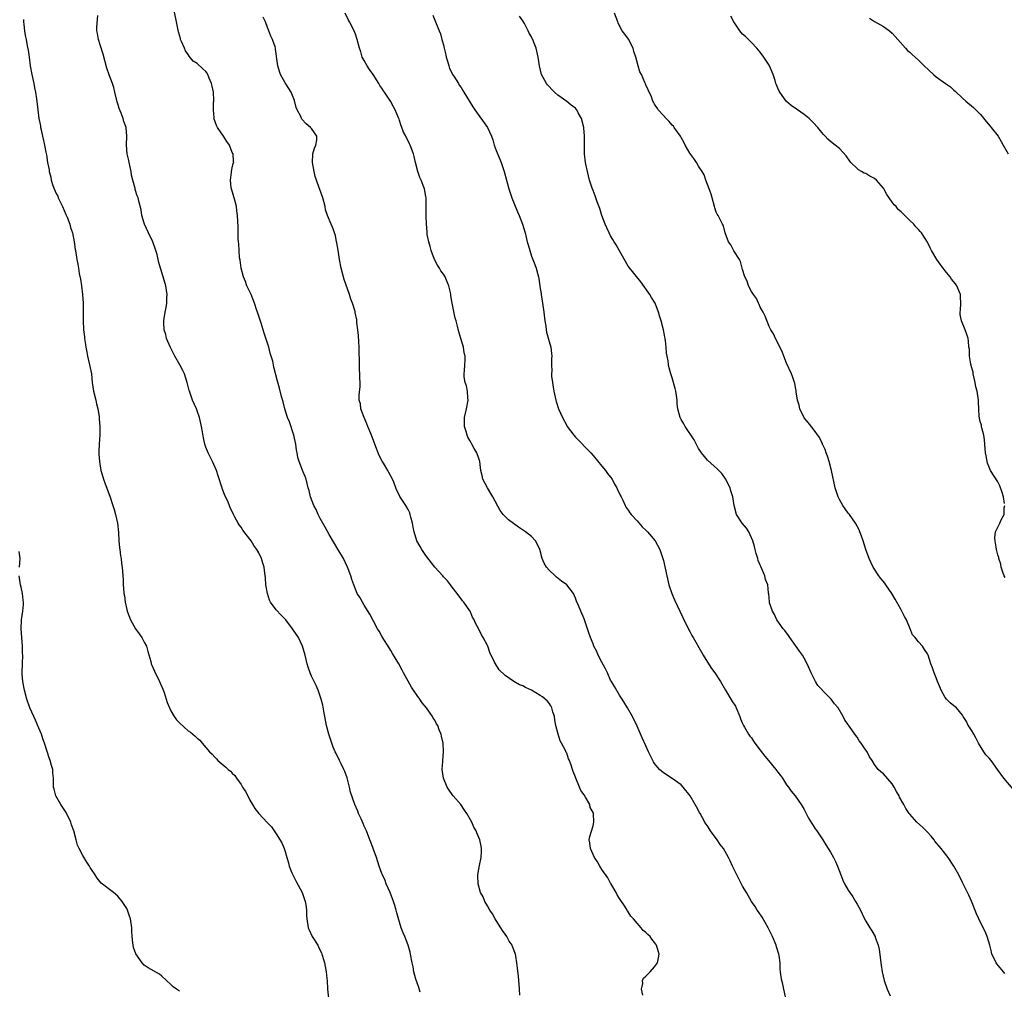
# Model space of a CAD drawing. Units: inches. Extents: x 2604000 to 2607000, y 1521000 to 1524000.
# Drawn here: x 2604431 to 2604654, y 1522771 to 1522992 of the extents above; entities that cross this region are included whole.
import ezdxf

# ---------------------------------------------------------------- set-up
doc = ezdxf.new("R2010")
doc.units = ezdxf.units.IN
doc.header["$MEASUREMENT"] = 0
doc.layers.add('LD26041521_10ft', color=122, linetype='Continuous')

msp = doc.modelspace()

# ---------------------------------------------------------------- linework, layer by layer
at = {"layer": 'LD26041521_10ft'}
for points, elevation in [([(2604544.37, 1522769.63), (2604544.31, 1522771), (2604544.18, 1522772.18), (2604544.06, 1522773.94), (2604543.79, 1522775.79), (2604543.7, 1522777), (2604543.45, 1522778.55), (2604543.36, 1522779), (2604542.7, 1522780.7), (2604542.6, 1522781), (2604541.96, 1522781.96), (2604541.37, 1522783), (2604541, 1522783.5), (2604540.4, 1522784.4), (2604540.04, 1522785), (2604539, 1522786.61), (2604538.76, 1522787), (2604538.13, 1522788.13), (2604537.55, 1522789), (2604537, 1522789.99), (2604536.4, 1522791), (2604535.99, 1522791.99), (2604535.45, 1522793), (2604534.86, 1522795), (2604534.8, 1522796.8), (2604534.78, 1522797), (2604535, 1522798.3), (2604535.17, 1522799.17), (2604535.58, 1522801), (2604535.66, 1522802.34), (2604535.65, 1522803), (2604535.53, 1522803.53), (2604535.26, 1522805), (2604534.6, 1522806.6), (2604534.45, 1522807), (2604533.9, 1522807.9), (2604533.41, 1522809), (2604532.29, 1522811), (2604531.74, 1522811.74), (2604530.91, 1522813), (2604529.2, 1522815), (2604529, 1522815.29), (2604528.26, 1522816.26), (2604527.83, 1522817), (2604527, 1522819), (2604526.71, 1522821), (2604526.84, 1522822.84), (2604526.84, 1522823), (2604527.02, 1522825), (2604526.93, 1522827), (2604526.54, 1522828.54), (2604526.47, 1522829), (2604526.01, 1522830.01), (2604525.69, 1522831), (2604525.4, 1522831.4), (2604525, 1522832.18), (2604524.68, 1522832.68), (2604524.53, 1522833), (2604523.12, 1522835), (2604522.17, 1522836.17), (2604521.63, 1522837), (2604521, 1522837.84), (2604520.21, 1522839), (2604519.7, 1522839.7), (2604517.92, 1522843), (2604517.58, 1522843.58), (2604516.82, 1522845), (2604515.4, 1522847.4), (2604515, 1522848.02), (2604514.43, 1522849), (2604513.47, 1522850.53), (2604513, 1522851.31), (2604512.41, 1522852.41), (2604512.03, 1522853), (2604511, 1522854.84), (2604510.28, 1522856.28), (2604509, 1522858.38), (2604508.57, 1522859), (2604508.04, 1522860.04), (2604507.41, 1522861), (2604506.6, 1522863), (2604506.18, 1522864.18), (2604505.95, 1522865), (2604505.37, 1522866.63), (2604505.22, 1522867), (2604504.29, 1522869), (2604503, 1522871.09), (2604501, 1522874.39), (2604500.1, 1522876.1), (2604499, 1522878.09), (2604498.52, 1522879), (2604498.09, 1522880.09), (2604497.55, 1522881), (2604496.75, 1522883), (2604496.46, 1522884.46), (2604496.28, 1522885), (2604495.98, 1522886.02), (2604495.77, 1522887), (2604495.58, 1522887.58), (2604495, 1522888.85), (2604494.19, 1522891), (2604493.92, 1522891.92), (2604493.72, 1522893), (2604493.58, 1522893.58), (2604493.43, 1522895), (2604492.99, 1522897), (2604492.02, 1522900.02), (2604491.57, 1522901), (2604490.91, 1522903), (2604490.56, 1522904.56), (2604490.21, 1522905.79), (2604489.73, 1522907.73), (2604489.29, 1522909.29), (2604488.46, 1522912.46), (2604488.18, 1522913.82), (2604487.85, 1522915), (2604487.64, 1522915.64), (2604487.28, 1522917), (2604486.21, 1522920.21), (2604485.55, 1522922.45), (2604484.78, 1522924.78), (2604484.73, 1522925), (2604484.61, 1522925.39), (2604484.04, 1522927), (2604483.25, 1522929), (2604482.34, 1522931), (2604481.97, 1522931.97), (2604481.51, 1522933), (2604480.99, 1522935), (2604480.78, 1522936.78), (2604480.66, 1522937.34), (2604480.53, 1522939), (2604480.5, 1522940.5), (2604480.39, 1522941), (2604480.31, 1522941.69), (2604480.37, 1522943), (2604480.37, 1522944.37), (2604480.21, 1522947), (2604480.03, 1522948.03), (2604479.94, 1522949), (2604479.56, 1522950.44), (2604478.8, 1522953), (2604478.75, 1522953.25), (2604478.56, 1522955), (2604478.84, 1522956.84), (2604478.84, 1522957), (2604479, 1522957.81), (2604479.22, 1522958.78), (2604479.31, 1522959), (2604479.27, 1522959.27), (2604479.17, 1522961), (2604479, 1522961.32), (2604478.34, 1522963), (2604477.76, 1522963.76), (2604476.98, 1522965.02), (2604475.63, 1522967), (2604475.4, 1522967.4), (2604475, 1522968.51), (2604474.86, 1522968.86), (2604474.82, 1522969), (2604474.84, 1522969.16), (2604474.71, 1522971), (2604474.76, 1522972.76), (2604474.81, 1522973), (2604474.81, 1522973.19), (2604474.7, 1522975), (2604474.4, 1522976.4), (2604474.29, 1522977), (2604473.77, 1522978.23), (2604473.46, 1522979), (2604473.3, 1522979.3), (2604473, 1522979.69), (2604472.3, 1522980.3), (2604471, 1522981.5), (2604470.1, 1522982.1), (2604469.21, 1522983.21), (2604469, 1522983.56), (2604468.39, 1522984.39), (2604468.1, 1522985), (2604467.47, 1522986.53), (2604467.25, 1522987), (2604467.19, 1522987.19), (2604466.74, 1522988.74), (2604466.28, 1522991), (2604465.51, 1522995)], 7870), ([(2604521.69, 1522770.31), (2604521.39, 1522771.39), (2604521, 1522772.45), (2604520.73, 1522773.27), (2604520.27, 1522775), (2604520.08, 1522776.08), (2604519.89, 1522777), (2604519.52, 1522779), (2604519.42, 1522779.42), (2604518.94, 1522781), (2604518.18, 1522783), (2604517.83, 1522783.83), (2604517.41, 1522785), (2604517, 1522786.24), (2604516.38, 1522788.38), (2604516.26, 1522789), (2604515.97, 1522790.03), (2604515.67, 1522791), (2604514.9, 1522793), (2604514, 1522795), (2604513.72, 1522795.72), (2604513.11, 1522797), (2604513, 1522797.34), (2604512.37, 1522799), (2604511.74, 1522801), (2604511.04, 1522803), (2604510.46, 1522804.46), (2604510.28, 1522805), (2604509.48, 1522807), (2604509, 1522808.08), (2604508.73, 1522808.73), (2604508.27, 1522809.73), (2604507.72, 1522811), (2604507.52, 1522811.52), (2604506.87, 1522813), (2604505.86, 1522815.86), (2604505.64, 1522817), (2604505.19, 1522818.81), (2604505.1, 1522819.1), (2604504.56, 1522820.56), (2604504.38, 1522821), (2604503.73, 1522822.27), (2604503.39, 1522823), (2604503.29, 1522823.29), (2604503, 1522823.82), (2604502.62, 1522824.62), (2604502.4, 1522825), (2604501.95, 1522826.05), (2604501.59, 1522827), (2604500.92, 1522829), (2604500.4, 1522831), (2604499.78, 1522834.22), (2604499.58, 1522835.58), (2604499.22, 1522837), (2604498.52, 1522839), (2604498.05, 1522840.05), (2604497.57, 1522841), (2604497, 1522842.19), (2604496.66, 1522843), (2604496.28, 1522844.28), (2604496.04, 1522845), (2604495.54, 1522847), (2604494.94, 1522849), (2604494.01, 1522851), (2604492.72, 1522853), (2604491.15, 1522855), (2604490.09, 1522856.09), (2604489, 1522857.29), (2604487.71, 1522859), (2604487.47, 1522859.47), (2604486.98, 1522861), (2604486.65, 1522863), (2604486.54, 1522864.54), (2604486.39, 1522865.61), (2604486.21, 1522867), (2604485.92, 1522867.92), (2604485.61, 1522869), (2604485, 1522870.25), (2604484.57, 1522871), (2604483.92, 1522871.92), (2604483.26, 1522873), (2604483, 1522873.39), (2604481.42, 1522875.42), (2604481, 1522876.11), (2604480.59, 1522876.59), (2604480.34, 1522877), (2604479.6, 1522878.4), (2604479.27, 1522879), (2604478.55, 1522880.55), (2604477.87, 1522882.13), (2604477.32, 1522883.32), (2604476.75, 1522884.75), (2604475.8, 1522887.8), (2604475.39, 1522889), (2604474.5, 1522891), (2604473.5, 1522893), (2604473, 1522894.28), (2604472.75, 1522895), (2604472.43, 1522896.43), (2604472.25, 1522897.75), (2604472.01, 1522899), (2604471.53, 1522901), (2604471, 1522902.55), (2604470.83, 1522903), (2604469.97, 1522905), (2604469.27, 1522907), (2604469.21, 1522907.21), (2604468.77, 1522909), (2604468.11, 1522911), (2604467.73, 1522911.73), (2604467.1, 1522913), (2604465.95, 1522915), (2604464.92, 1522916.92), (2604464.05, 1522919), (2604463.88, 1522919.88), (2604463.54, 1522921), (2604463.43, 1522922.57), (2604463.45, 1522923), (2604463.55, 1522923.55), (2604463.76, 1522925), (2604463.98, 1522926.02), (2604464.14, 1522927), (2604464.14, 1522928.14), (2604464.19, 1522929), (2604463.86, 1522931), (2604463.29, 1522933), (2604462.75, 1522934.75), (2604462.7, 1522935), (2604462.31, 1522936.31), (2604462.18, 1522937), (2604461.91, 1522938.09), (2604461.63, 1522939), (2604461.45, 1522939.45), (2604460.91, 1522941), (2604459.96, 1522943), (2604459.07, 1522945), (2604459, 1522945.24), (2604458.42, 1522947), (2604458.26, 1522948.26), (2604457.76, 1522950.24), (2604457.6, 1522951), (2604457.41, 1522951.41), (2604456.91, 1522952.91), (2604456.89, 1522953.11), (2604456.38, 1522955), (2604456.11, 1522956.11), (2604455.98, 1522957), (2604455.54, 1522959), (2604455.48, 1522959.48), (2604455.12, 1522961), (2604454.96, 1522963), (2604455.01, 1522965), (2604454.84, 1522967), (2604454.37, 1522968.37), (2604454.22, 1522969), (2604453.77, 1522970.23), (2604453.32, 1522971.32), (2604453, 1522972.38), (2604452.84, 1522972.84), (2604452.33, 1522975), (2604452.04, 1522976.04), (2604451.8, 1522977), (2604451.04, 1522978.96), (2604450.47, 1522980.47), (2604449.68, 1522983.68), (2604449, 1522985.77), (2604448.58, 1522987), (2604448.38, 1522988.38), (2604448.23, 1522989), (2604448.22, 1522989.78), (2604448.42, 1522992.42)], 7880), ([(2604604.75, 1522769.25), (2604604.36, 1522771), (2604604.17, 1522772.17), (2604603.88, 1522773), (2604603.68, 1522774.32), (2604603.63, 1522775), (2604603.56, 1522775.56), (2604603.52, 1522777), (2604603.28, 1522778.72), (2604603.21, 1522779), (2604602.68, 1522780.68), (2604602.61, 1522781), (2604601.78, 1522783), (2604600.79, 1522785), (2604599.42, 1522787.42), (2604598.62, 1522788.62), (2604598.33, 1522789), (2604597.82, 1522789.82), (2604597.02, 1522791), (2604595.9, 1522793), (2604595, 1522794.47), (2604593.68, 1522797), (2604592.7, 1522799), (2604592.18, 1522800.18), (2604591.75, 1522801), (2604590.62, 1522803), (2604589.9, 1522803.9), (2604589.21, 1522805), (2604587.69, 1522807), (2604587, 1522808.16), (2604586.65, 1522808.65), (2604586.44, 1522809), (2604585.32, 1522811), (2604585.19, 1522811.19), (2604584.48, 1522812.48), (2604584.23, 1522813), (2604583.09, 1522815), (2604581.5, 1522817), (2604581, 1522817.47), (2604579, 1522818.92), (2604577, 1522820.21), (2604576.07, 1522821), (2604575, 1522822.36), (2604574.75, 1522822.75), (2604574.57, 1522823), (2604574.09, 1522824.09), (2604573.61, 1522825), (2604573, 1522826.37), (2604572.16, 1522828.16), (2604571, 1522830.82), (2604569.98, 1522833), (2604568.85, 1522835), (2604567.62, 1522837), (2604567, 1522837.88), (2604565.84, 1522839.84), (2604565.17, 1522841), (2604565, 1522841.33), (2604564.26, 1522843), (2604563.84, 1522843.84), (2604563, 1522845.38), (2604562.15, 1522847), (2604561.82, 1522847.82), (2604561.21, 1522849), (2604561, 1522849.57), (2604560.38, 1522851), (2604560.07, 1522852.07), (2604559.7, 1522853), (2604559, 1522855.23), (2604558.23, 1522857), (2604557.69, 1522858.31), (2604557.27, 1522859.27), (2604557, 1522859.96), (2604556.53, 1522861), (2604555.02, 1522863), (2604553.84, 1522863.84), (2604552.71, 1522864.71), (2604552.38, 1522865), (2604551, 1522866.31), (2604550.41, 1522867), (2604549.91, 1522867.91), (2604549.46, 1522869), (2604548.9, 1522871), (2604548.33, 1522872.33), (2604547.89, 1522873), (2604547, 1522873.94), (2604545.67, 1522875), (2604544.06, 1522876.06), (2604542.9, 1522876.9), (2604541.77, 1522877.77), (2604540.57, 1522879), (2604539.88, 1522879.88), (2604538.21, 1522883), (2604537.77, 1522883.77), (2604536.99, 1522885), (2604535.97, 1522887), (2604535.83, 1522887.83), (2604535.48, 1522889), (2604535.23, 1522891), (2604535, 1522891.74), (2604534.59, 1522893), (2604533.96, 1522893.96), (2604533.46, 1522895), (2604533.27, 1522895.27), (2604533, 1522895.78), (2604532.55, 1522896.55), (2604532.38, 1522897), (2604532.16, 1522897.84), (2604531.77, 1522899), (2604531.75, 1522899.75), (2604531.77, 1522901), (2604532.02, 1522901.98), (2604532.23, 1522903), (2604532.59, 1522905), (2604532.51, 1522905.49), (2604532.46, 1522907), (2604532.26, 1522908.26), (2604531.96, 1522909), (2604531.72, 1522910.28), (2604531.67, 1522911), (2604531.75, 1522911.75), (2604531.84, 1522913), (2604531.91, 1522914.09), (2604531.93, 1522915), (2604531.72, 1522915.72), (2604531.54, 1522917), (2604530.95, 1522919), (2604530.48, 1522920.48), (2604530.21, 1522921.79), (2604529.86, 1522923), (2604529.63, 1522923.63), (2604528.96, 1522927), (2604528.69, 1522928.69), (2604528.65, 1522929), (2604528.57, 1522929.43), (2604528.22, 1522931), (2604527.85, 1522931.85), (2604527.38, 1522933), (2604527, 1522933.62), (2604526.39, 1522934.39), (2604526.07, 1522935), (2604525.65, 1522935.65), (2604524.97, 1522936.97), (2604524.19, 1522939), (2604523.95, 1522939.95), (2604523.64, 1522941), (2604523.32, 1522942.68), (2604523.28, 1522943), (2604523.27, 1522943.27), (2604523.11, 1522945), (2604523.09, 1522946.91), (2604523.1, 1522949), (2604523.04, 1522951), (2604523, 1522951.3), (2604522.7, 1522953), (2604522.55, 1522953.45), (2604521.96, 1522955), (2604521.64, 1522955.64), (2604521.18, 1522957), (2604520.64, 1522959), (2604520.35, 1522960.35), (2604520.19, 1522961), (2604519.46, 1522963), (2604519.3, 1522963.3), (2604519, 1522963.93), (2604518.61, 1522964.61), (2604518.43, 1522965), (2604517.92, 1522965.92), (2604517.53, 1522967), (2604517.36, 1522967.36), (2604517, 1522968.61), (2604516.89, 1522968.89), (2604516.79, 1522969.21), (2604516.05, 1522971), (2604515.65, 1522971.65), (2604514.99, 1522973), (2604513.61, 1522975), (2604513.35, 1522975.35), (2604513, 1522975.93), (2604512.56, 1522976.56), (2604512.34, 1522977), (2604511, 1522979.05), (2604510.2, 1522980.2), (2604509.62, 1522981), (2604509, 1522982.22), (2604508.55, 1522983), (2604508.18, 1522984.18), (2604507.89, 1522985), (2604507.41, 1522987), (2604507, 1522988.19), (2604506.7, 1522989), (2604505.65, 1522991), (2604505.42, 1522991.42), (2604504.64, 1522993)], 7850), ([(2604524.55, 1522992.55), (2604525.2, 1522991), (2604525.75, 1522989.75), (2604525.99, 1522989), (2604526.29, 1522988.29), (2604526.66, 1522987), (2604527, 1522985.77), (2604527.19, 1522985), (2604527.53, 1522983.53), (2604527.63, 1522983), (2604527.91, 1522982.09), (2604528.19, 1522981), (2604528.38, 1522980.38), (2604529, 1522979.23), (2604529.07, 1522979.07), (2604529.36, 1522978.64), (2604530.38, 1522977), (2604530.59, 1522976.59), (2604531, 1522976.05), (2604531.38, 1522975.38), (2604531.65, 1522975), (2604533.65, 1522971.65), (2604534.09, 1522971), (2604536.99, 1522967), (2604537.89, 1522965), (2604538.18, 1522964.18), (2604538.54, 1522963), (2604539, 1522961.77), (2604539.8, 1522959.8), (2604540.14, 1522959), (2604540.82, 1522957), (2604541.88, 1522953), (2604542.15, 1522952.15), (2604542.56, 1522951), (2604543, 1522949.85), (2604543.84, 1522947.84), (2604544.21, 1522947), (2604544.96, 1522945), (2604545.56, 1522943), (2604546.04, 1522941), (2604546.27, 1522940.27), (2604546.59, 1522939), (2604547, 1522937.72), (2604547.79, 1522935.79), (2604548.06, 1522935), (2604548.42, 1522933.58), (2604548.6, 1522933), (2604548.68, 1522932.68), (2604549, 1522930.38), (2604549.2, 1522929.2), (2604549.21, 1522929), (2604549.54, 1522927), (2604549.82, 1522925), (2604550.04, 1522923), (2604550.23, 1522921.77), (2604550.33, 1522921), (2604550.44, 1522920.43), (2604551, 1522918.33), (2604551.4, 1522917), (2604551.58, 1522915.59), (2604551.62, 1522915), (2604551.57, 1522914.43), (2604551.58, 1522913), (2604551.63, 1522911.63), (2604551.58, 1522911), (2604551.59, 1522910.41), (2604551.76, 1522909), (2604551.96, 1522907.95), (2604552.08, 1522907), (2604552.53, 1522905), (2604552.64, 1522904.64), (2604553.18, 1522903), (2604554.04, 1522901), (2604555, 1522899.24), (2604555.14, 1522899), (2604556.61, 1522897), (2604557, 1522896.55), (2604560.46, 1522893), (2604561, 1522892.41), (2604563, 1522889.98), (2604563.82, 1522889), (2604564.28, 1522888.28), (2604565, 1522887.48), (2604565.33, 1522887), (2604565.84, 1522885.84), (2604566.41, 1522885), (2604566.55, 1522884.55), (2604567, 1522883.75), (2604567.22, 1522883.22), (2604567.35, 1522883), (2604567.75, 1522882.25), (2604568.31, 1522881), (2604568.54, 1522880.54), (2604569, 1522879.99), (2604569.36, 1522879.36), (2604569.66, 1522879), (2604571, 1522877.56), (2604572.18, 1522876.18), (2604573, 1522875.43), (2604573.38, 1522875), (2604575.08, 1522873), (2604576.21, 1522871), (2604576.88, 1522869), (2604577, 1522868.48), (2604577.74, 1522865), (2604578.22, 1522863), (2604578.88, 1522861), (2604579.54, 1522859.54), (2604580.76, 1522857), (2604582.08, 1522854.08), (2604582.68, 1522853), (2604582.78, 1522852.78), (2604583, 1522852.38), (2604583.46, 1522851.46), (2604583.74, 1522851), (2604585.64, 1522847.64), (2604586.04, 1522847), (2604587, 1522845.43), (2604587.94, 1522843.94), (2604588.65, 1522843), (2604589.93, 1522841), (2604591.09, 1522839), (2604592.57, 1522836.57), (2604593.35, 1522835.35), (2604593.53, 1522835), (2604594.39, 1522833), (2604594.52, 1522832.52), (2604595, 1522831.42), (2604595.16, 1522831), (2604595.41, 1522830.59), (2604596.31, 1522829), (2604596.6, 1522828.6), (2604597, 1522828.16), (2604597.45, 1522827.45), (2604597.78, 1522827), (2604599, 1522825.41), (2604600.01, 1522824.01), (2604600.89, 1522823), (2604602.54, 1522821), (2604603, 1522820.37), (2604603.6, 1522819.6), (2604604.03, 1522819), (2604605, 1522817.5), (2604605.39, 1522817), (2604606.02, 1522816.02), (2604606.9, 1522815), (2604608.31, 1522813), (2604609, 1522811.89), (2604609.95, 1522809.95), (2604610.69, 1522808.69), (2604611, 1522808.26), (2604611.48, 1522807.48), (2604611.85, 1522807), (2604613.22, 1522805), (2604613.89, 1522803.89), (2604615, 1522802.15), (2604615.62, 1522801), (2604616.09, 1522800.09), (2604616.57, 1522799), (2604617.32, 1522797), (2604617.8, 1522795.8), (2604618.17, 1522795), (2604619, 1522793.58), (2604619.37, 1522793), (2604620.03, 1522792.03), (2604620.68, 1522791), (2604621, 1522790.39), (2604621.78, 1522789), (2604622.16, 1522788.16), (2604622.73, 1522787), (2604623, 1522786.5), (2604623.89, 1522785), (2604624.33, 1522784.33), (2604625.1, 1522783), (2604625.14, 1522782.86), (2604625.82, 1522781), (2604626.04, 1522780.04), (2604626.5, 1522776.5), (2604626.75, 1522775), (2604627.2, 1522773), (2604627.88, 1522771), (2604628.52, 1522769.48)], 7840), ([(2604654.57, 1522774.57), (2604654.26, 1522775), (2604652.77, 1522776.77), (2604652.62, 1522777), (2604652.3, 1522777.7), (2604651.66, 1522779), (2604651.55, 1522779.55), (2604651.17, 1522781), (2604650.59, 1522783), (2604650.11, 1522784.11), (2604649, 1522786.35), (2604648.71, 1522787), (2604648.18, 1522788.18), (2604647.02, 1522791.02), (2604646.4, 1522792.4), (2604646.1, 1522793), (2604645, 1522795.32), (2604644.12, 1522797), (2604643, 1522799), (2604641.69, 1522801), (2604640.12, 1522803), (2604638.71, 1522804.71), (2604638.5, 1522805), (2604637.83, 1522805.83), (2604637, 1522806.76), (2604635.89, 1522807.9), (2604634.62, 1522809), (2604633, 1522810.8), (2604632.85, 1522811), (2604632.1, 1522812.1), (2604631.63, 1522813), (2604630.68, 1522814.68), (2604630.54, 1522815), (2604630, 1522816), (2604629.45, 1522817), (2604629, 1522817.74), (2604627, 1522819.97), (2604626.43, 1522820.43), (2604625.84, 1522821), (2604625, 1522822.1), (2604624.41, 1522823), (2604623.84, 1522823.84), (2604623.28, 1522825), (2604623, 1522825.39), (2604621.95, 1522827), (2604621.52, 1522827.52), (2604621, 1522828.35), (2604620.72, 1522828.72), (2604619.07, 1522831.07), (2604619, 1522831.18), (2604618.23, 1522832.23), (2604617.87, 1522833), (2604616.68, 1522835), (2604615.91, 1522835.91), (2604615.15, 1522837), (2604615, 1522837.16), (2604614.03, 1522838.03), (2604612.11, 1522840.11), (2604611.56, 1522841), (2604611, 1522842.02), (2604610.55, 1522843), (2604609.69, 1522845), (2604609, 1522846.3), (2604608.57, 1522847), (2604607.9, 1522847.9), (2604607, 1522849.2), (2604605.7, 1522851), (2604605.45, 1522851.45), (2604604.58, 1522852.58), (2604604.23, 1522853), (2604602.78, 1522855), (2604602.25, 1522856.25), (2604601.78, 1522857), (2604601.14, 1522858.86), (2604601.11, 1522859), (2604601.11, 1522859.11), (2604601, 1522860.05), (2604600.92, 1522860.92), (2604600.88, 1522861), (2604600.86, 1522861.14), (2604600.73, 1522863), (2604600.17, 1522864.17), (2604600.03, 1522865), (2604599.39, 1522866.61), (2604599.12, 1522867.12), (2604599, 1522867.46), (2604598.53, 1522868.53), (2604598.44, 1522869), (2604598.07, 1522870.07), (2604597.87, 1522871), (2604597.66, 1522871.66), (2604597.28, 1522873), (2604597, 1522873.67), (2604596.37, 1522875), (2604595.9, 1522875.9), (2604594.92, 1522877), (2604593.57, 1522879), (2604593.08, 1522881), (2604592.8, 1522883), (2604592.34, 1522884.34), (2604592.13, 1522885), (2604591.08, 1522887.08), (2604590.27, 1522888.27), (2604589.55, 1522889), (2604589.3, 1522889.3), (2604587, 1522891.31), (2604585.66, 1522893), (2604585, 1522894), (2604583.96, 1522895.96), (2604581.92, 1522899), (2604581.6, 1522899.6), (2604581, 1522900.61), (2604580.79, 1522901), (2604580.28, 1522903), (2604580.14, 1522904.14), (2604580.09, 1522905), (2604579.96, 1522906.04), (2604579.81, 1522907), (2604579.66, 1522907.66), (2604579, 1522910.06), (2604578.65, 1522911), (2604578.3, 1522912.3), (2604578.15, 1522913), (2604578.08, 1522913.92), (2604577.86, 1522915), (2604577.69, 1522915.69), (2604577.63, 1522917), (2604577.48, 1522918.52), (2604577.03, 1522921), (2604576.47, 1522923), (2604576.12, 1522924.12), (2604575.89, 1522925), (2604575.15, 1522927), (2604575, 1522927.28), (2604574.31, 1522928.31), (2604573.92, 1522929), (2604571.86, 1522931.86), (2604569, 1522935.47), (2604567, 1522938.9), (2604566.27, 1522940.27), (2604565.82, 1522941), (2604565.53, 1522941.53), (2604565, 1522942.37), (2604564.65, 1522943), (2604564.15, 1522944.15), (2604563.73, 1522945), (2604563.01, 1522946.99), (2604562.53, 1522948.53), (2604561.96, 1522950.04), (2604561.46, 1522951.46), (2604561, 1522952.63), (2604560.79, 1522953.21), (2604560.22, 1522955), (2604560, 1522956), (2604559.7, 1522957), (2604559.33, 1522958.67), (2604559.27, 1522959), (2604559.03, 1522961), (2604559.09, 1522962.91), (2604559.06, 1522963.06), (2604559.09, 1522965), (2604558.87, 1522966.87), (2604558.87, 1522967), (2604558.38, 1522969), (2604557.65, 1522970.35), (2604557.32, 1522971), (2604557.18, 1522971.18), (2604557, 1522971.38), (2604556.06, 1522972.06), (2604555, 1522972.92), (2604553, 1522974.35), (2604552.26, 1522975), (2604551.63, 1522975.63), (2604551, 1522976.31), (2604550.68, 1522976.68), (2604550.43, 1522977), (2604549.29, 1522979), (2604548.79, 1522981), (2604548.53, 1522983), (2604548.04, 1522985), (2604547.49, 1522986.51), (2604547.29, 1522987), (2604547.18, 1522987.18), (2604547, 1522987.57), (2604546.45, 1522988.45), (2604546.26, 1522989), (2604545.39, 1522990.61), (2604545, 1522991.27), (2604544.28, 1522992.28)], 7830), ([(2604656.48, 1522816.48), (2604654.34, 1522819), (2604652.94, 1522821), (2604651.45, 1522823), (2604651, 1522823.54), (2604650.31, 1522824.31), (2604649.83, 1522825), (2604648.63, 1522827), (2604648.07, 1522828.07), (2604647.52, 1522829), (2604647, 1522829.94), (2604646.58, 1522830.58), (2604646.25, 1522831), (2604645.88, 1522831.88), (2604645.16, 1522833), (2604645, 1522833.36), (2604643.59, 1522835), (2604643.27, 1522835.27), (2604643, 1522835.43), (2604642.18, 1522836.18), (2604641.33, 1522837), (2604641, 1522837.34), (2604640.13, 1522839), (2604639.79, 1522839.79), (2604639.31, 1522841), (2604639, 1522841.82), (2604638.51, 1522843), (2604638.14, 1522844.14), (2604637.77, 1522845), (2604637.15, 1522847), (2604637, 1522847.31), (2604636.3, 1522848.3), (2604635.87, 1522849), (2604635, 1522849.98), (2604634.18, 1522851), (2604633.63, 1522851.63), (2604633.11, 1522853), (2604632.23, 1522855), (2604631.77, 1522855.77), (2604631.19, 1522857), (2604631, 1522857.32), (2604629.7, 1522859.7), (2604628.93, 1522861), (2604627.54, 1522863), (2604627.33, 1522863.33), (2604626.43, 1522864.43), (2604625.98, 1522865), (2604624.67, 1522867), (2604624.1, 1522868.1), (2604623.72, 1522869), (2604623.01, 1522871.01), (2604622.36, 1522873), (2604621.98, 1522874.02), (2604621.65, 1522875), (2604621.45, 1522875.45), (2604620.66, 1522877), (2604619.25, 1522879), (2604619, 1522879.31), (2604618.27, 1522880.27), (2604617.8, 1522881), (2604617, 1522882.41), (2604616.71, 1522883), (2604616.06, 1522885), (2604615.17, 1522889), (2604614.63, 1522891), (2604614.26, 1522892.26), (2604613.99, 1522893), (2604613.77, 1522893.77), (2604613.17, 1522895), (2604613.13, 1522895.13), (2604613, 1522895.36), (2604612.49, 1522896.49), (2604611, 1522898.44), (2604609.93, 1522899.93), (2604609, 1522900.96), (2604608.02, 1522903), (2604607.84, 1522903.84), (2604607.46, 1522905), (2604607.16, 1522906.84), (2604607.14, 1522907.14), (2604607, 1522907.88), (2604606.85, 1522908.85), (2604606.79, 1522909), (2604606.36, 1522910.36), (2604606.1, 1522911), (2604605, 1522913.41), (2604604.35, 1522915), (2604604.01, 1522916.01), (2604602.46, 1522919), (2604602.05, 1522920.05), (2604601.39, 1522921), (2604601, 1522921.76), (2604600.11, 1522924.11), (2604599.66, 1522925), (2604599, 1522926.14), (2604598.75, 1522926.75), (2604598.61, 1522927), (2604598.12, 1522928.12), (2604597.45, 1522929), (2604597, 1522929.71), (2604596.32, 1522931), (2604596, 1522932), (2604595.52, 1522933), (2604595, 1522934.7), (2604594.5, 1522936.5), (2604594.25, 1522937), (2604593.03, 1522938.97), (2604592.33, 1522940.33), (2604591.82, 1522941), (2604591, 1522943), (2604590.63, 1522944.63), (2604590.42, 1522945), (2604589.8, 1522946.2), (2604589.41, 1522947), (2604589.24, 1522947.24), (2604589, 1522947.76), (2604588.69, 1522948.69), (2604588.62, 1522949), (2604588.04, 1522951), (2604587.85, 1522951.85), (2604587.38, 1522953), (2604586.66, 1522955), (2604586.24, 1522956.24), (2604585.8, 1522957), (2604585, 1522958.21), (2604584.54, 1522959), (2604583.93, 1522959.93), (2604583, 1522961.18), (2604581.94, 1522963), (2604581.62, 1522963.62), (2604581, 1522964.69), (2604580.84, 1522965), (2604579.45, 1522967), (2604579.25, 1522967.25), (2604579, 1522967.51), (2604578.31, 1522968.31), (2604577.58, 1522969), (2604577, 1522969.72), (2604575.83, 1522971), (2604575.52, 1522971.53), (2604575, 1522972.3), (2604574.76, 1522972.76), (2604574.61, 1522973), (2604574.17, 1522974.17), (2604573.74, 1522975), (2604573.55, 1522975.55), (2604573, 1522976.67), (2604572.92, 1522976.92), (2604572.76, 1522977.24), (2604572.01, 1522979), (2604571.65, 1522979.65), (2604571.27, 1522981), (2604571, 1522981.85), (2604570.73, 1522983), (2604570.29, 1522984.29), (2604570.09, 1522985), (2604569.04, 1522987.04), (2604568.19, 1522988.19), (2604567.63, 1522989), (2604566.72, 1522990.72), (2604566.61, 1522991), (2604565.87, 1522993)], 7820), ([(2604654.55, 1522881.44), (2604654.26, 1522883), (2604653.97, 1522883.97), (2604653.48, 1522885.48), (2604653, 1522886.37), (2604651.33, 1522889), (2604651, 1522889.75), (2604650.64, 1522890.64), (2604650.33, 1522892.33), (2604650.22, 1522893), (2604650.11, 1522893.89), (2604649.99, 1522895.99), (2604649.8, 1522897), (2604649.34, 1522898.66), (2604649.31, 1522899), (2604649.31, 1522899.31), (2604649, 1522900.14), (2604648.87, 1522900.87), (2604648.82, 1522901), (2604648.78, 1522901.22), (2604648.66, 1522903), (2604648.62, 1522904.62), (2604648.58, 1522905), (2604648.29, 1522907), (2604648.04, 1522908.04), (2604647.86, 1522909), (2604647.41, 1522911), (2604647.36, 1522911.36), (2604647, 1522912.58), (2604646.93, 1522912.93), (2604646.85, 1522913.15), (2604646.55, 1522915), (2604646.56, 1522916.56), (2604646.43, 1522917), (2604646.36, 1522918.36), (2604646.27, 1522919), (2604645.94, 1522919.94), (2604645.61, 1522921), (2604644.74, 1522923), (2604644.45, 1522924.45), (2604644.43, 1522925), (2604644.54, 1522925.46), (2604644.61, 1522927), (2604644.48, 1522928.48), (2604644.49, 1522929), (2604643.68, 1522931), (2604643.4, 1522931.4), (2604642.48, 1522932.48), (2604642.18, 1522933), (2604641, 1522934.37), (2604640.55, 1522935), (2604639.87, 1522935.87), (2604639.16, 1522937), (2604637.96, 1522939), (2604637.61, 1522939.61), (2604637, 1522940.9), (2604635.62, 1522943), (2604635.32, 1522943.32), (2604635, 1522943.79), (2604634.36, 1522944.36), (2604633.89, 1522945), (2604633, 1522945.86), (2604631.86, 1522947), (2604631.39, 1522947.39), (2604631, 1522947.82), (2604630.35, 1522948.35), (2604629.86, 1522949), (2604629.43, 1522949.43), (2604629, 1522950.03), (2604628.27, 1522951), (2604627.74, 1522951.74), (2604627.11, 1522953), (2604627, 1522953.16), (2604625.43, 1522955), (2604625, 1522955.36), (2604623.91, 1522955.91), (2604623, 1522956.5), (2604622.61, 1522956.61), (2604622.03, 1522957), (2604621.33, 1522957.33), (2604621, 1522957.64), (2604619.62, 1522959), (2604619.34, 1522959.34), (2604618.51, 1522960.51), (2604617, 1522962.19), (2604616, 1522963), (2604615, 1522963.76), (2604614.35, 1522964.35), (2604613.78, 1522965), (2604613.38, 1522965.38), (2604613, 1522965.84), (2604612.1, 1522967), (2604611, 1522968.12), (2604610.09, 1522969), (2604609, 1522969.9), (2604607.49, 1522971), (2604606.02, 1522972.02), (2604605, 1522972.91), (2604604.91, 1522973), (2604603.42, 1522975), (2604603.28, 1522975.28), (2604603, 1522975.94), (2604602.67, 1522976.67), (2604602.55, 1522977), (2604602.36, 1522977.64), (2604601.9, 1522979), (2604601.07, 1522981), (2604601, 1522981.14), (2604599.79, 1522983), (2604599, 1522984.12), (2604598.22, 1522985), (2604597, 1522986.3), (2604595.64, 1522987.64), (2604595, 1522988.23), (2604594.35, 1522989), (2604593, 1522990.98), (2604592.33, 1522992.33)], 7810), ([(2604431.55, 1522991.55), (2604431.55, 1522991), (2604431.61, 1522990.39), (2604431.79, 1522989), (2604431.94, 1522987.94), (2604432.12, 1522987), (2604432.41, 1522985.59), (2604432.57, 1522984.57), (2604432.84, 1522983), (2604433.09, 1522981), (2604433.41, 1522979), (2604433.85, 1522977), (2604434.03, 1522976.03), (2604434.26, 1522975), (2604434.49, 1522973.51), (2604434.77, 1522971), (2604435.04, 1522969), (2604435.38, 1522967.38), (2604435.43, 1522967), (2604435.54, 1522966.46), (2604435.87, 1522965), (2604436.05, 1522964.05), (2604436.3, 1522963), (2604436.61, 1522961.39), (2604436.73, 1522960.73), (2604436.99, 1522959), (2604437.34, 1522957.34), (2604437.36, 1522957), (2604437.72, 1522955.72), (2604437.82, 1522955), (2604438.22, 1522953.78), (2604438.51, 1522953), (2604439, 1522951.96), (2604439.34, 1522951.34), (2604439.45, 1522951), (2604439.8, 1522950.2), (2604440.38, 1522949), (2604441.18, 1522947.18), (2604441.44, 1522946.56), (2604442.07, 1522945), (2604442.24, 1522944.24), (2604442.69, 1522943), (2604443.03, 1522941), (2604443.26, 1522939.26), (2604443.33, 1522939), (2604443.67, 1522937), (2604443.92, 1522935.92), (2604444.02, 1522935), (2604444.21, 1522933.79), (2604444.5, 1522932.5), (2604444.75, 1522931), (2604444.98, 1522929.02), (2604445.1, 1522927), (2604445.13, 1522925), (2604445.1, 1522923.1), (2604445.17, 1522921), (2604445.38, 1522919.38), (2604445.39, 1522919), (2604445.64, 1522917.64), (2604445.69, 1522917), (2604445.92, 1522915.92), (2604446.06, 1522915), (2604446.55, 1522913), (2604446.96, 1522911), (2604447.16, 1522909), (2604447.45, 1522907), (2604447.95, 1522905), (2604448.13, 1522904.13), (2604448.42, 1522903), (2604448.73, 1522901.27), (2604448.75, 1522901), (2604448.73, 1522900.73), (2604448.92, 1522899), (2604448.9, 1522897.1), (2604448.72, 1522895), (2604448.64, 1522893.36), (2604448.64, 1522893), (2604448.68, 1522892.68), (2604448.78, 1522891), (2604449.13, 1522889), (2604449.56, 1522887.56), (2604449.69, 1522887), (2604450.08, 1522885.92), (2604451.15, 1522883.15), (2604451.88, 1522881), (2604452.11, 1522880.11), (2604452.45, 1522879), (2604452.88, 1522877), (2604453.12, 1522874.88), (2604453.22, 1522873), (2604453.36, 1522871.36), (2604453.42, 1522871), (2604453.59, 1522869.59), (2604453.72, 1522869), (2604453.84, 1522867.84), (2604453.96, 1522867), (2604454.02, 1522865.98), (2604454.1, 1522865), (2604454.18, 1522864.18), (2604454.19, 1522863), (2604454.3, 1522862.3), (2604454.33, 1522861), (2604454.47, 1522860.47), (2604454.63, 1522859), (2604455, 1522857.37), (2604455.1, 1522857), (2604455.66, 1522855.66), (2604455.87, 1522855), (2604456.98, 1522852.98), (2604457.84, 1522851.84), (2604458.41, 1522851), (2604459, 1522849.94), (2604459.46, 1522849), (2604459.79, 1522847.79), (2604460.45, 1522845.55), (2604460.58, 1522845), (2604460.69, 1522844.69), (2604461, 1522844.05), (2604461.31, 1522843.31), (2604462.46, 1522841), (2604463.22, 1522839.22), (2604463.48, 1522838.52), (2604463.98, 1522837), (2604464.21, 1522836.21), (2604464.69, 1522835), (2604465, 1522834.35), (2604465.82, 1522833), (2604466.31, 1522832.31), (2604467, 1522831.56), (2604469, 1522829.78), (2604469.46, 1522829.46), (2604470.55, 1522828.56), (2604471, 1522828.09), (2604471.62, 1522827.62), (2604472.16, 1522827), (2604473, 1522825.99), (2604473.85, 1522825), (2604474.44, 1522824.44), (2604475, 1522823.78), (2604475.4, 1522823.4), (2604475.74, 1522823), (2604477.54, 1522821.54), (2604478.05, 1522821), (2604478.61, 1522820.61), (2604479, 1522820.16), (2604479.61, 1522819.61), (2604479.96, 1522819), (2604481, 1522817.55), (2604481.33, 1522817), (2604481.98, 1522815.98), (2604482.52, 1522815), (2604483, 1522814.02), (2604483.61, 1522813), (2604484.11, 1522812.11), (2604485, 1522810.96), (2604486.95, 1522808.95), (2604487.92, 1522807.92), (2604489, 1522806.35), (2604490.27, 1522804.27), (2604490.78, 1522803), (2604491, 1522802.34), (2604491.36, 1522801), (2604491.75, 1522799.75), (2604491.89, 1522799), (2604492.51, 1522797.49), (2604492.73, 1522797), (2604493.54, 1522795.54), (2604494.86, 1522793), (2604495.41, 1522791.41), (2604495.57, 1522791), (2604495.69, 1522790.31), (2604495.86, 1522789), (2604495.88, 1522787.88), (2604495.93, 1522787), (2604496.24, 1522785), (2604496.49, 1522784.49), (2604497.15, 1522783), (2604498.41, 1522781), (2604498.62, 1522780.62), (2604499, 1522779.79), (2604499.26, 1522779.26), (2604499.36, 1522779), (2604499.49, 1522778.51), (2604499.93, 1522777), (2604500.33, 1522775), (2604500.51, 1522773.49), (2604500.56, 1522773), (2604500.65, 1522771), (2604500.85, 1522769)], 7890), ([(2604572.34, 1522769.66), (2604572.01, 1522771), (2604572.31, 1522772.31), (2604572.27, 1522773), (2604572.46, 1522773.54), (2604573, 1522773.96), (2604573.96, 1522775), (2604575, 1522776.08), (2604575.61, 1522777), (2604575.86, 1522778.14), (2604576.02, 1522779), (2604575.78, 1522779.78), (2604575.45, 1522781), (2604575, 1522781.66), (2604574.38, 1522782.38), (2604573.98, 1522783), (2604573.44, 1522783.44), (2604573, 1522783.92), (2604572.4, 1522784.4), (2604571.97, 1522785), (2604571, 1522786.02), (2604570.18, 1522787), (2604569.61, 1522787.61), (2604569, 1522788.61), (2604568.82, 1522788.82), (2604568.73, 1522789), (2604568.28, 1522789.72), (2604567, 1522791.64), (2604566.49, 1522792.49), (2604566.24, 1522793), (2604565.06, 1522795.06), (2604565, 1522795.13), (2604564.32, 1522796.32), (2604563, 1522798.22), (2604562.53, 1522799), (2604562, 1522800), (2604561.32, 1522801), (2604560.38, 1522803), (2604560.28, 1522804.28), (2604560.11, 1522805), (2604560.26, 1522805.74), (2604561, 1522808.17), (2604561.19, 1522809), (2604561.07, 1522811), (2604561, 1522811.17), (2604560.37, 1522812.37), (2604560.23, 1522813), (2604559.31, 1522814.69), (2604559, 1522815.21), (2604558.24, 1522816.24), (2604557.88, 1522817), (2604557.07, 1522819), (2604557, 1522819.25), (2604556.5, 1522820.5), (2604556.36, 1522821), (2604556.04, 1522821.96), (2604555.63, 1522823), (2604555.43, 1522823.43), (2604555, 1522824.67), (2604554.88, 1522824.88), (2604554.71, 1522825.29), (2604553.85, 1522827), (2604553.54, 1522827.54), (2604553.04, 1522829), (2604552.53, 1522831), (2604552.31, 1522832.31), (2604552.25, 1522833), (2604551.89, 1522834.11), (2604551.63, 1522835), (2604551.43, 1522835.43), (2604551, 1522836.07), (2604550.57, 1522836.57), (2604550.11, 1522837), (2604549.52, 1522837.52), (2604549, 1522837.84), (2604547, 1522838.99), (2604545.61, 1522839.61), (2604545, 1522840), (2604544.25, 1522840.25), (2604543, 1522841.01), (2604541, 1522842.35), (2604539.65, 1522843.65), (2604538.79, 1522845), (2604538.63, 1522845.37), (2604537.57, 1522847.57), (2604537.07, 1522849), (2604537, 1522849.15), (2604536, 1522851), (2604535.62, 1522851.62), (2604535, 1522852.86), (2604534.26, 1522854.26), (2604533.94, 1522855), (2604533.63, 1522855.63), (2604533.05, 1522857), (2604533, 1522857.08), (2604531.64, 1522859), (2604531.32, 1522859.32), (2604531, 1522859.79), (2604530.47, 1522860.47), (2604530.12, 1522861), (2604529, 1522862.47), (2604528.63, 1522863), (2604527.88, 1522863.88), (2604527, 1522864.82), (2604526.86, 1522865), (2604525, 1522867.03), (2604523, 1522869.63), (2604522.08, 1522871), (2604521.68, 1522871.68), (2604520.97, 1522873), (2604520.33, 1522875), (2604520.08, 1522876.08), (2604519.95, 1522877), (2604519.61, 1522878.39), (2604519.45, 1522879), (2604519.33, 1522879.33), (2604519, 1522880.1), (2604518.46, 1522881), (2604517.09, 1522883.09), (2604517, 1522883.29), (2604516.4, 1522884.4), (2604516.19, 1522885), (2604515.68, 1522886.32), (2604515.39, 1522887), (2604514.55, 1522888.55), (2604514.33, 1522889), (2604513.38, 1522890.62), (2604513.09, 1522891.09), (2604512.4, 1522892.4), (2604511.38, 1522895), (2604510.62, 1522897), (2604509.81, 1522899), (2604509.61, 1522899.6), (2604508.95, 1522901.05), (2604508.25, 1522903), (2604508.12, 1522904.12), (2604507.87, 1522905), (2604507.87, 1522906.13), (2604508.07, 1522908.07), (2604508.09, 1522909), (2604508.02, 1522909.98), (2604508.02, 1522911), (2604507.94, 1522911.94), (2604507.9, 1522913), (2604507.94, 1522914.06), (2604507.83, 1522915.83), (2604507.85, 1522917), (2604507.78, 1522918.22), (2604507.67, 1522919.67), (2604507.54, 1522921), (2604507.34, 1522922.66), (2604507.31, 1522923), (2604507.27, 1522923.27), (2604506.94, 1522924.94), (2604506.89, 1522925.11), (2604506.31, 1522927), (2604505.92, 1522927.92), (2604505.62, 1522929), (2604504.4, 1522932.4), (2604503.73, 1522935), (2604503.37, 1522937), (2604503.07, 1522939.07), (2604502.79, 1522940.79), (2604502.72, 1522941), (2604502.45, 1522942.45), (2604502.23, 1522943), (2604501.92, 1522943.92), (2604501.44, 1522945), (2604500.6, 1522947), (2604500.22, 1522948.22), (2604500.09, 1522949), (2604499.61, 1522951), (2604498.87, 1522952.87), (2604498.77, 1522953.23), (2604498.11, 1522955), (2604497.86, 1522955.86), (2604497.57, 1522957), (2604497.23, 1522959), (2604497.33, 1522961), (2604497.7, 1522962.3), (2604497.97, 1522963), (2604498.18, 1522964.18), (2604498.23, 1522965), (2604497, 1522966.76), (2604496.8, 1522967), (2604495.79, 1522967.79), (2604494.84, 1522968.84), (2604494.74, 1522969), (2604494.54, 1522969.46), (2604493.74, 1522971), (2604493.55, 1522971.55), (2604493.13, 1522973.13), (2604493, 1522973.48), (2604492.37, 1522975), (2604491.85, 1522975.85), (2604491, 1522977.15), (2604489.98, 1522979), (2604489.71, 1522979.71), (2604489.36, 1522981), (2604488.83, 1522984.83), (2604488.81, 1522985), (2604488.71, 1522985.29), (2604488.13, 1522987), (2604487.76, 1522987.76), (2604487.27, 1522989), (2604487, 1522989.75), (2604486.51, 1522991), (2604486.05, 1522992.05)], 7860), ([(2604623.84, 1522991.84), (2604625, 1522991.12), (2604627, 1522989.95), (2604628.4, 1522989), (2604629, 1522988.43), (2604629.64, 1522987.64), (2604630.26, 1522987), (2604631.99, 1522985), (2604632.49, 1522984.49), (2604633, 1522984.13), (2604633.56, 1522983.56), (2604634.18, 1522983), (2604635, 1522982.33), (2604636.25, 1522981), (2604638.37, 1522979), (2604639, 1522978.5), (2604641.14, 1522977), (2604642.21, 1522976.21), (2604643, 1522975.48), (2604643.27, 1522975.27), (2604645, 1522973.65), (2604645.73, 1522973), (2604647.5, 1522971.5), (2604648.01, 1522971), (2604649, 1522969.98), (2604649.46, 1522969.46), (2604650.36, 1522968.36), (2604651.26, 1522967.26), (2604651.49, 1522967), (2604653.11, 1522965), (2604653.79, 1522963.79), (2604654.25, 1522963), (2604655.33, 1522961)], 7800), ([(2604654.64, 1522864.64), (2604654.46, 1522865), (2604654.16, 1522865.84), (2604653.78, 1522867), (2604653.68, 1522867.68), (2604653.22, 1522869), (2604653.2, 1522869.2), (2604653, 1522869.77), (2604652.69, 1522871), (2604652.51, 1522872.51), (2604652.37, 1522873), (2604652.33, 1522873.67), (2604652.51, 1522875), (2604653, 1522876.11), (2604653.47, 1522877), (2604653.79, 1522877.79), (2604654.42, 1522879), (2604654.47, 1522880.47), (2604654.59, 1522881)], 7810), ([(2604430.61, 1522867), (2604430.76, 1522869), (2604430.58, 1522870.58)], 7900), ([(2604467, 1522770.54), (2604466.29, 1522771), (2604465.54, 1522771.54), (2604465, 1522772.09), (2604464.01, 1522773), (2604463, 1522773.98), (2604462.42, 1522774.42), (2604459.85, 1522775.85), (2604459, 1522776.48), (2604458.49, 1522777), (2604457.05, 1522779.05), (2604456.54, 1522780.54), (2604456.44, 1522781), (2604456.39, 1522781.6), (2604456.23, 1522783), (2604456.2, 1522784.2), (2604456.15, 1522785), (2604455.84, 1522787), (2604455.61, 1522787.61), (2604455.17, 1522789), (2604455, 1522789.35), (2604453.99, 1522791), (2604453, 1522792.19), (2604452, 1522793), (2604449.16, 1522795.16), (2604448.26, 1522796.26), (2604447.82, 1522797), (2604447, 1522798.24), (2604446.71, 1522798.71), (2604446.56, 1522799), (2604445.91, 1522799.9), (2604445, 1522801.44), (2604444.16, 1522803), (2604443.81, 1522803.81), (2604443.48, 1522805), (2604442.98, 1522807), (2604442.43, 1522808.43), (2604442.3, 1522809), (2604441.23, 1522811.23), (2604440.05, 1522813), (2604438.91, 1522815), (2604438.52, 1522816.52), (2604438.37, 1522817), (2604438.33, 1522817.67), (2604438.33, 1522819), (2604438.22, 1522820.22), (2604438.17, 1522821), (2604437.88, 1522821.88), (2604437.63, 1522823), (2604437.43, 1522823.43), (2604436.34, 1522827), (2604435.95, 1522827.95), (2604435.6, 1522829), (2604435, 1522830.36), (2604434.23, 1522832.23), (2604433.86, 1522833), (2604432.98, 1522835), (2604432.31, 1522837), (2604431.75, 1522839), (2604431.36, 1522841), (2604431.26, 1522842.74), (2604431.25, 1522843), (2604431.33, 1522845), (2604431.37, 1522847), (2604431.33, 1522847.33), (2604431.28, 1522849), (2604431.13, 1522851), (2604431.01, 1522853), (2604431.09, 1522855), (2604431.38, 1522857), (2604431.52, 1522858.48), (2604431.54, 1522859), (2604431.47, 1522859.47), (2604431.32, 1522861), (2604431, 1522862.48), (2604430.87, 1522863), (2604430.56, 1522865)], 7900)]:
    msp.add_lwpolyline(points, dxfattribs=dict(at, elevation=elevation))

doc.saveas('drawing.dxf')
